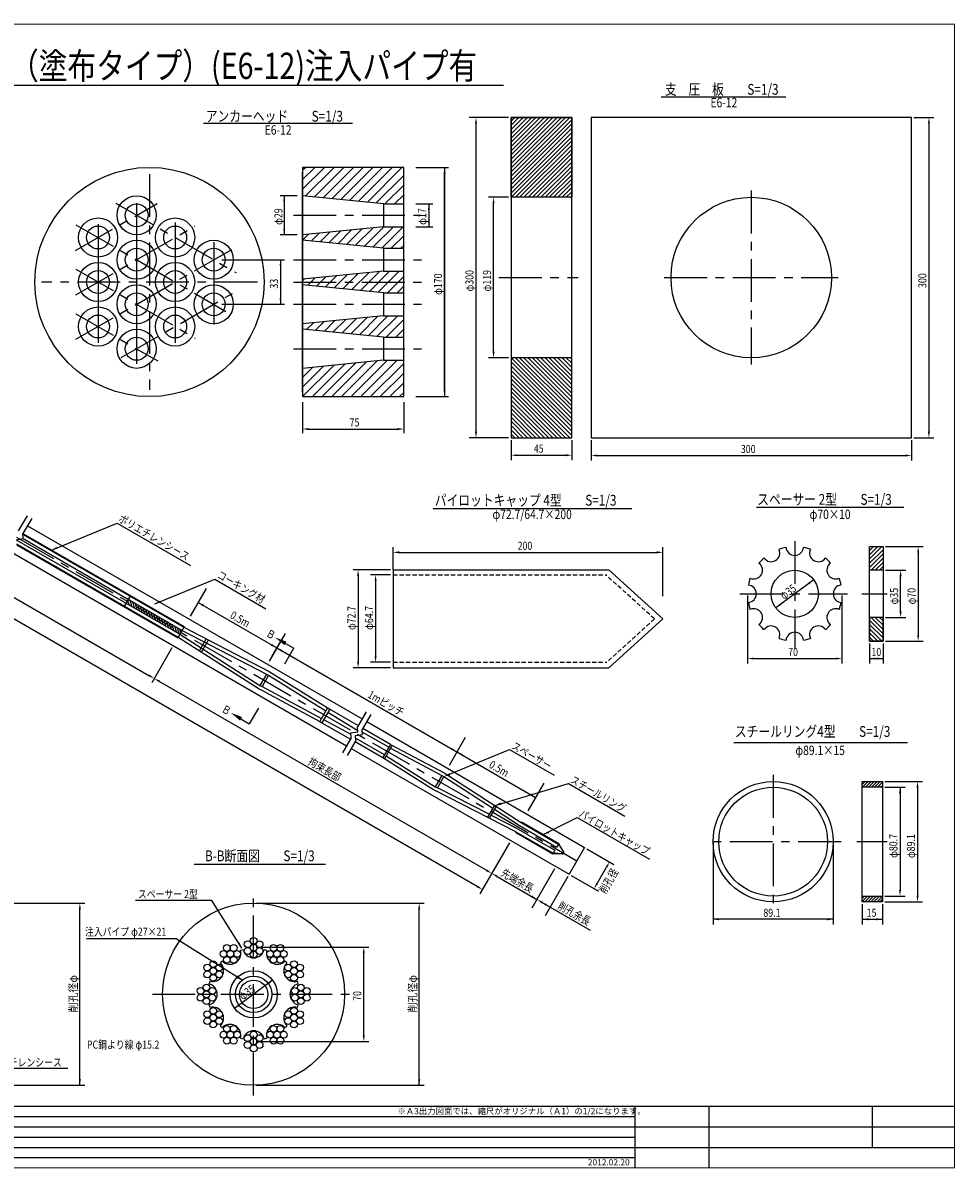
# Model space of a CAD drawing. Extents: x 1774 to 3003, y -6 to 855.
# Drawn here: x 2311 to 3003, y 0 to 849 of the extents above; entities that cross this region are included whole.
import ezdxf
from ezdxf.enums import TextEntityAlignment as Align

# ---------------------------------------------------------------- set-up
doc = ezdxf.new("R2010")
doc.units = 0
doc.header["$MEASUREMENT"] = 0
doc.linetypes.add('CENTER', pattern=[50.8, 31.75, -6.35, 6.35, -6.35])
doc.linetypes.add('HIDDEN2', pattern=[4.7625, 3.175, -1.5875])
doc.layers.get('0').update_dxf_attribs({"linetype": 'CONTINUOUS'})
for name, color, linetype in [('JISSEN', 7, 'CONTINUOUS'), ('TITLE', 4, 'CONTINUOUS'), ('中心線', 1, 'CENTER'), ('寸法', 5, 'CONTINUOUS'), ('文字', 5, 'CONTINUOUS'), ('枠', 7, 'CONTINUOUS'), ('構造', 7, 'CONTINUOUS')]:
    doc.layers.add(name, color=color, linetype=linetype)
doc.styles.add('KKZ-Y', font='TXT', dxfattribs={"bigfont": 'bigfont.shx'})
doc.styles.get("Standard").update_dxf_attribs({"font": 'simplex.shx', "bigfont": 'bigfont.shx'})
doc.styles.add('STYLE1', font='MSMINCHO.TTF')
doc.dimstyles.new('STANDARD-3', dxfattribs={"dimscale": 3, "dimtxt": 2, "dimasz": 1.5, "dimexe": 1.25, "dimexo": 0.625, "dimtad": 1, "dimdec": 1, "dimdsep": 46, "dimtxsty": 'STANDARD', "dimcen": 2.5, "dimclrt": 3, "dimadec": 0, "dimazin": 0, "dimtfac": 1, "dimtdec": 3, "dimtmove": 0, "dimatfit": 3, "dimfxl": 1, "dimtolj": 1, "dimtzin": 0, "dimarcsym": 0})

msp = doc.modelspace()

# ---------------------------------------------------------------- hatches: boundary and pattern name
h = msp.add_hatch()
h.set_pattern_fill('ANSI31', color=256, scale=0.5, angle=60, style=0)
h.set_pattern_definition([(105, (1733.8074, 9.349), (-1.5334072, -0.4108752), [])])
h.paths.add_polyline_path([(2388.74, 420.69), (2387.91, 419.25), (2427.74, 396.25), (2428.57, 397.69)])
h.paths.add_polyline_path([(2389.57, 422.13), (2388.74, 420.69), (2428.57, 397.69), (2429.4, 399.13)])
at = {"layer": '構造'}
h = msp.add_hatch(dxfattribs=at)
h.set_pattern_fill('ANSI31', color=256, scale=0.7, style=0)
h.set_pattern_definition([(45, (2147.8775, 5.9563), (-1.571545, 1.571545), [])])
h.paths.add_polyline_path([(2673.42, 779.38), (2718.42, 779.38), (2718.42, 720.13), (2673.42, 720.13)])
h = msp.add_hatch(dxfattribs=at)
h.set_pattern_fill('ANSI31', color=256, scale=0.7, style=0)
h.set_pattern_definition([(315, (2147.8775, 1315.3082), (-1.571545, -1.571545), [])])
h.paths.add_polyline_path([(2673.42, 541.88), (2718.42, 541.88), (2718.42, 601.13), (2673.42, 601.13)])
h = msp.add_hatch(dxfattribs=at)
h.set_pattern_fill('ANSI31', color=256, scale=0.7, style=0)
h.set_pattern_definition([(45, (2413.7475, -287.2687), (-1.571545, 1.571545), [])])
h.paths.add_polyline_path([(2939.29, 461.16), (2949.29, 461.16), (2949.29, 443.66), (2939.29, 443.66)])
h = msp.add_hatch(dxfattribs=at)
h.set_pattern_fill('ANSI31', color=256, scale=0.7, style=0)
h.set_pattern_definition([(315, (2413.7475, 1139.5832), (-1.571545, -1.571545), [])])
h.paths.add_polyline_path([(2939.29, 391.16), (2949.29, 391.16), (2949.29, 408.66), (2939.29, 408.66)])
h = msp.add_hatch(dxfattribs=at)
h.set_pattern_fill('ANSI31', color=256, scale=0.5, style=0)
h.set_pattern_definition([(45, (2370.5267, -321.0845), (-1.122532, 1.122532), [])])
h.paths.add_polyline_path([(2933.82, 286.94), (2948.82, 286.94), (2948.82, 282.74), (2933.82, 282.74)])
h = msp.add_hatch(dxfattribs=at)
h.set_pattern_fill('ANSI31', color=256, scale=0.5, style=0)
h.set_pattern_definition([(45, (2370.5267, -342.7233), (-1.122532, 1.122532), [])])
h.paths.add_polyline_path([(2933.82, 202.04), (2948.82, 202.04), (2948.82, 197.84), (2933.82, 197.84)])

# ---------------------------------------------------------------- linework, layer by layer
at = {"layer": 'JISSEN', "color": 0}
for centre, radius in [((2482.5, 168.88), 2.53), ((2460.14, 159.18), 2.53), ((2462.67, 163.57), 2.53), ((2465.2, 159.18), 2.53), ((2467.74, 163.57), 2.53), ((2470.27, 159.18), 2.53), ((2478.11, 166.35), 2.53), ((2478.11, 161.28), 2.53), ((2482.5, 163.82), 2.53), ((2486.89, 166.35), 2.53), ((2486.89, 161.28), 2.53), ((2494.74, 159.18), 2.53), ((2497.27, 163.57), 2.53), ((2499.8, 159.18), 2.53), ((2502.34, 163.57), 2.53), ((2504.87, 159.18), 2.53), ((2452.54, 151.58), 2.53), ((2462.67, 154.79), 2.53), ((2467.74, 154.79), 2.53), ((2482.5, 158.75), 2.53), ((2497.27, 154.79), 2.53), ((2502.34, 154.79), 2.53), ((2512.47, 151.58), 2.53), ((2448.15, 149.05), 2.53), ((2448.15, 143.98), 2.53), ((2452.54, 146.52), 2.53), ((2456.93, 149.05), 2.53), ((2456.93, 143.98), 2.53), ((2482.5, 129.22), 17.5), ((2508.08, 149.05), 2.53), ((2508.08, 143.98), 2.53), ((2512.47, 146.52), 2.53), ((2516.86, 149.05), 2.53), ((2516.86, 143.98), 2.53), ((2447.5, 134.28), 2.53), ((2452.54, 141.45), 2.53), ((2512.47, 141.45), 2.53), ((2517.5, 134.28), 2.53), ((2443.11, 131.75), 2.53), ((2443.11, 126.68), 2.53), ((2447.5, 129.22), 2.53), ((2451.89, 131.75), 2.53), ((2451.89, 126.68), 2.53), ((2513.11, 131.75), 2.53), ((2513.11, 126.68), 2.53), ((2517.5, 129.22), 2.53), ((2521.89, 131.75), 2.53), ((2521.89, 126.68), 2.53), ((2447.5, 124.15), 2.53), ((2452.54, 116.98), 2.53), ((2512.47, 116.98), 2.53), ((2517.5, 124.15), 2.53), ((2448.15, 114.45), 2.53), ((2448.15, 109.38), 2.53), ((2452.54, 111.92), 2.53), ((2456.93, 114.45), 2.53), ((2456.93, 109.38), 2.53), ((2508.08, 114.45), 2.53), ((2508.08, 109.38), 2.53), ((2512.47, 111.92), 2.53), ((2516.86, 114.45), 2.53), ((2516.86, 109.38), 2.53), ((2452.54, 106.85), 2.53), ((2462.67, 103.64), 2.53), ((2467.74, 103.64), 2.53), ((2497.27, 103.64), 2.53), ((2502.34, 103.64), 2.53), ((2512.47, 106.85), 2.53), ((2460.14, 99.25), 2.53), ((2462.67, 94.86), 2.53), ((2465.2, 99.25), 2.53), ((2467.74, 94.86), 2.53), ((2470.27, 99.25), 2.53), ((2478.11, 96.75), 2.53), ((2478.11, 91.68), 2.53), ((2482.5, 99.28), 2.53), ((2482.5, 94.22), 2.53), ((2486.89, 96.75), 2.53), ((2486.89, 91.68), 2.53), ((2494.74, 99.25), 2.53), ((2497.27, 94.86), 2.53), ((2499.8, 99.25), 2.53), ((2502.34, 94.86), 2.53), ((2504.87, 99.25), 2.53), ((2482.5, 89.15), 2.53)]:
    msp.add_circle(centre, radius, dxfattribs=at)
at = {"layer": 'JISSEN'}
for radius in [13.5, 10.5]:
    msp.add_circle((2482.5, 129.22), radius, dxfattribs=at)
at = {"layer": 'JISSEN', "color": 0}
for centre, radius, start, end in [((2465, 159.53), 8, 223.73904, 16.26096), ((2482.5, 129.22), 34, 103.21241, 106.78759), ((2482.5, 164.22), 8, 193.73904, 346.26096), ((2482.5, 129.22), 34, 73.21241, 76.78759), ((2500, 159.53), 8, 163.73904, 316.26096), ((2482.5, 129.22), 34, 133.21241, 136.78759), ((2482.5, 129.22), 34, 43.21241, 46.78759), ((2452.19, 146.72), 8, 253.73904, 46.26096), ((2512.81, 146.72), 8, 133.73904, 286.26096), ((2482.5, 129.22), 34, 163.21241, 166.78759), ((2447.5, 129.22), 8, 283.73904, 76.26096), ((2517.5, 129.22), 8, 103.73904, 256.26096), ((2482.5, 129.22), 34, 13.21241, 16.78759), ((2482.5, 129.22), 34, 193.21241, 196.78759), ((2452.19, 111.72), 8, 313.73904, 106.26096), ((2512.81, 111.72), 8, 73.73904, 226.26096), ((2482.5, 129.22), 34, 343.21241, 346.78759), ((2482.5, 129.22), 34, 223.21241, 226.78759), ((2465, 98.91), 8, 343.73904, 136.26096), ((2482.5, 94.22), 8, 13.73904, 166.26096), ((2500, 98.91), 8, 43.73904, 196.26096), ((2482.5, 129.22), 34, 313.21241, 316.78759), ((2482.5, 129.22), 34, 253.21241, 256.78759), ((2482.5, 129.22), 34, 283.21241, 286.78759)]:
    msp.add_arc(centre, radius, start, end, dxfattribs=at)
at = {"layer": 'TITLE', "linetype": 'Continuous'}
msp.add_line((2095.69, 803.21), (2667.8, 803.21), dxfattribs=at)
at = {"layer": 'TITLE'}
for p, q in [((2784.59, 794.55), (2877.14, 794.55)), ((2445.31, 775.04), (2555.83, 775.04)), ((2615.62, 489.51), (2763.03, 489.51)), ((2855.47, 490.52), (2964.61, 490.52)), ((2838.53, 316.04), (2967.29, 316.04)), ((2438.51, 225.63), (2535.88, 225.63))]:
    msp.add_line(p, q, dxfattribs=at)
at = {"layer": '中心線', "color": 1}
for p, q in [((2405.25, 737.33), (2405.25, 577.33)), ((2485.25, 657.33), (2325.25, 657.33))]:
    msp.add_line(p, q, dxfattribs=at)
at = {"layer": '中心線'}
for p, q in [((2851.51, 725.13), (2851.51, 596.13)), ((1866.66, 722.11), (2722.18, 228.18)), ((2350.32, 680.62), (2410.94, 715.62)), ((2380.25, 715.77), (2469.45, 664.26)), ((2512.06, 706.83), (2606.88, 706.83)), ((2350.75, 699.8), (2461.98, 635.58)), ((2350.75, 647.87), (2439.09, 698.87)), ((2350.75, 614.87), (2469.61, 683.49)), ((2512.06, 673.83), (2606.88, 673.83)), ((2350.75, 666.8), (2439.09, 615.8)), ((2511.98, 657.33), (2606.88, 657.33)), ((2664.4, 660.63), (2723.13, 660.63)), ((2787.01, 660.63), (2916.01, 660.63)), ((2384.39, 601.29), (2471, 651.29)), ((2512.06, 640.83), (2606.88, 640.83)), ((2350.75, 633.8), (2411.37, 598.8)), ((2512.06, 607.83), (2606.88, 607.83)), ((2883.76, 465.3), (2883.76, 385.29)), ((2843.08, 426.16), (2922.83, 426.16)), ((2933.58, 426.16), (2952.26, 426.16)), ((2867.74, 291.94), (2867.74, 192.84)), ((2918.08, 242.39), (2818.19, 242.39)), ((2952.22, 242.39), (2929.88, 242.39)), ((2482.5, 54.22), (2482.5, 204.22)), ((2407.5, 129.22), (2557.5, 129.22))]:
    msp.add_line(p, q, dxfattribs=at)
at = {"layer": '中心線', "linetype": 'Continuous'}
for p, q in [((2395.73, 715.76), (2395.73, 596.76)), ((2367.15, 700.26), (2367.15, 612.26)), ((2424.3, 701.33), (2424.3, 612.33)), ((2452.88, 686.76), (2452.88, 625.76))]:
    msp.add_line(p, q, dxfattribs=at)
at = {"layer": '寸法', "linetype": 'ByBlock'}
for p, q in [((2671.54, 779.38), (2642.42, 779.38, -91.06)), ((2647.42, 546.38), (2647.42, 774.88)), ((2972.14, 779.38), (2987.01, 779.38)), ((2983.26, 774.88), (2983.26, 546.38)), ((2624.11, 576.83), (2624.11, 737.83)), ((2505.15, 716.83), (2505.15, 696.83)), ((2671.54, 720.13), (2656.67, 720.13, -46.51)), ((2660.42, 605.63), (2660.42, 715.63, -46.51)), ((2612.44, 710.83), (2612.44, 702.83)), ((2502.45, 669.33), (2502.45, 645.33)), ((2671.54, 601.13, 46.51), (2656.67, 601.13)), ((2523.29, 548.33), (2589.29, 548.33)), ((2671.54, 541.88), (2642.42, 541.88, -91.06)), ((2673.42, 540.01), (2673.42, 525.13)), ((2718.42, 540.01), (2718.42, 525.13)), ((2732.76, 540.01), (2732.76, 524.94)), ((2970.26, 540.01), (2970.26, 524.94)), ((2972.14, 541.88), (2987.01, 541.88)), ((2677.92, 528.88), (2713.92, 528.88)), ((2737.26, 528.69), (2965.76, 528.69)), ((2585.96, 443.91), (2585.96, 460.66)), ((2785.96, 424.31), (2785.96, 460.66)), ((2951.16, 461.16, -46.51), (2979.04, 461.16)), ((2590.46, 456.91), (2781.46, 456.91)), ((2975.29, 456.66), (2975.29, 395.66)), ((2584.09, 443.91), (2556.21, 443.91)), ((2951.16, 443.66, -46.51), (2966.04, 443.66)), ((2559.96, 439.41), (2559.96, 375.71)), ((2584.09, 440.11), (2569.21, 440.11)), ((2572.96, 435.61), (2572.96, 379.91)), ((2897.83, 436.55), (2869.68, 415.76)), ((2962.29, 413.16), (2962.29, 439.16)), ((2848.76, 424.81), (2848.76, 374.41, 46.51)), ((2918.75, 424.81), (2918.75, 374.41, 46.51)), ((2951.16, 408.66, -46.51), (2966.04, 408.66)), ((2951.16, 391.16, -46.51), (2979.04, 391.16)), ((2939.29, 389.28, -46.51), (2939.29, 374.41)), ((2949.29, 389.28, -46.51), (2949.29, 374.41)), ((2584.09, 375.41), (2569.21, 375.41)), ((2853.26, 378.16, 46.51), (2914.25, 378.16, 46.51)), ((2939.29, 378.16), (2949.29, 378.16)), ((2584.09, 371.21), (2556.21, 371.21)), ((2950.69, 286.94), (2978.57, 286.94)), ((2950.69, 282.74), (2965.57, 282.74)), ((2961.82, 282.74), (2961.82, 206.54)), ((2974.82, 282.44), (2974.82, 202.34)), ((2232.72, 196.82), (2357.37, 196.82)), ((2484.38, 196.82), (2609.03, 196.82)), ((2933.82, 195.96), (2933.82, 181.09)), ((2948.82, 195.96), (2948.82, 181.09)), ((2950.69, 202.04), (2965.57, 202.04)), ((2950.69, 197.84), (2978.57, 197.84)), ((2353.62, 61.82), (2353.62, 192.32)), ((2605.28, 61.82), (2605.28, 192.32)), ((2933.82, 184.84), (2948.82, 184.84)), ((2484.38, 164.22), (2567.96, 164.22)), ((2564.21, 98.72), (2564.21, 159.72)), ((2496.58, 139.61), (2468.43, 118.82)), ((2484.38, 94.22), (2567.96, 94.22)), ((2232.72, 61.82), (2357.37, 61.82)), ((2484.38, 61.82), (2609.03, 61.82))]:
    msp.add_line(p, q, dxfattribs=at)
at = {"layer": '寸法', "linetype": 'Continuous'}
for p, q in [((2602.79, 742.33), (2627.11, 742.33)), ((2624.11, 742.33), (2624.11, 572.33)), ((2514.79, 721.33), (2502.15, 721.33)), ((2505.15, 721.33), (2505.15, 692.33)), ((2602.79, 715.33), (2615.44, 715.33)), ((2612.44, 715.33), (2612.44, 698.33)), ((2602.79, 698.33), (2615.44, 698.33)), ((2514.79, 692.33), (2502.15, 692.33)), ((2458.88, 673.83), (2505.45, 673.83)), ((2502.45, 673.83), (2502.45, 640.83)), ((2458.88, 640.83), (2505.45, 640.83)), ((2602.79, 572.33), (2627.11, 572.33)), ((2518.79, 568.33), (2518.79, 545.33)), ((2593.79, 568.33), (2593.79, 545.33))]:
    msp.add_line(p, q, dxfattribs=at)
at = {"layer": '寸法'}
for p, q in [((2823.19, 242.39), (2823.19, 181.09)), ((2912.29, 242.39), (2912.29, 181.09)), ((2912.29, 184.84), (2823.19, 184.84))]:
    msp.add_line(p, q, dxfattribs=at)
at = {"layer": '寸法', "linetype": 'ByBlock'}
for points in [[(2646.67, 774.88), (2648.17, 774.88), (2647.42, 779.38)], [(2982.51, 774.88), (2984.01, 774.88), (2983.26, 779.38)], [(2623.36, 737.83), (2624.86, 737.83), (2624.11, 742.33)], [(2504.4, 716.83), (2505.9, 716.83), (2505.15, 721.33)], [(2611.69, 710.83), (2613.19, 710.83), (2612.44, 715.33)], [(2659.67, 715.63, -46.51), (2661.17, 715.63, -46.51), (2660.42, 720.13, -46.51)], [(2504.4, 696.83), (2505.9, 696.83), (2505.15, 692.33)], [(2611.69, 702.83), (2613.19, 702.83), (2612.44, 698.33)], [(2501.7, 669.33), (2503.2, 669.33), (2502.45, 673.83)], [(2501.7, 645.33), (2503.2, 645.33), (2502.45, 640.83)], [(2659.67, 605.63), (2661.17, 605.63), (2660.42, 601.13)], [(2623.36, 576.83), (2624.86, 576.83), (2624.11, 572.33)], [(2523.29, 549.08), (2523.29, 547.58), (2518.79, 548.33)], [(2589.29, 549.08), (2589.29, 547.58), (2593.79, 548.33)], [(2646.67, 546.38), (2648.17, 546.38), (2647.42, 541.88)], [(2982.51, 546.38), (2984.01, 546.38), (2983.26, 541.88)], [(2677.92, 529.63), (2677.92, 528.13), (2673.42, 528.88)], [(2713.92, 529.63), (2713.92, 528.13), (2718.42, 528.88)], [(2737.26, 529.44), (2737.26, 527.94), (2732.76, 528.69)], [(2965.76, 529.44), (2965.76, 527.94), (2970.26, 528.69)], [(2974.54, 456.66), (2976.04, 456.66), (2975.29, 461.16)], [(2590.46, 457.66), (2590.46, 456.16), (2585.96, 456.91)], [(2781.46, 457.66), (2781.46, 456.16), (2785.96, 456.91)], [(2559.21, 439.41), (2560.71, 439.41), (2559.96, 443.91)], [(2961.54, 439.16), (2963.04, 439.16), (2962.29, 443.66)], [(2572.21, 435.61), (2573.71, 435.61), (2572.96, 440.11)], [(2893.78, 434.46), (2894.68, 433.26), (2897.83, 436.55)], [(2872.85, 419.04), (2873.74, 417.83), (2869.68, 415.76)], [(2961.54, 413.16), (2963.04, 413.16), (2962.29, 408.66)], [(2974.54, 395.66), (2976.04, 395.66), (2975.29, 391.16)], [(2559.21, 375.71), (2560.71, 375.71), (2559.96, 371.21)], [(2572.21, 379.91), (2573.71, 379.91), (2572.96, 375.41)], [(2853.26, 378.91, 46.51), (2853.26, 377.41, 46.51), (2848.76, 378.16, 46.51)], [(2914.25, 378.91, 46.51), (2914.25, 377.41, 46.51), (2918.75, 378.16, 46.51)], [(2943.79, 378.91), (2943.79, 377.41), (2939.29, 378.16)], [(2944.79, 378.91), (2944.79, 377.41), (2949.29, 378.16)], [(2961.07, 278.24), (2962.57, 278.24), (2961.82, 282.74)], [(2974.07, 282.44), (2975.57, 282.44), (2974.82, 286.94)], [(2961.07, 206.54), (2962.57, 206.54), (2961.82, 202.04)], [(2352.87, 192.32), (2354.37, 192.32), (2353.62, 196.82)], [(2604.53, 192.32), (2606.03, 192.32), (2605.28, 196.82)], [(2974.07, 202.34), (2975.57, 202.34), (2974.82, 197.84)], [(2827.69, 185.59), (2827.69, 184.09), (2823.19, 184.84)], [(2907.79, 185.59), (2907.79, 184.09), (2912.29, 184.84)], [(2938.32, 185.59), (2938.32, 184.09), (2933.82, 184.84)], [(2944.32, 185.59), (2944.32, 184.09), (2948.82, 184.84)], [(2563.46, 159.72), (2564.96, 159.72), (2564.21, 164.22)], [(2492.53, 137.52), (2493.43, 136.32), (2496.58, 139.61)], [(2471.6, 122.1), (2472.49, 120.89), (2468.43, 118.82)], [(2563.46, 98.72), (2564.96, 98.72), (2564.21, 94.22)], [(2352.87, 66.32), (2354.37, 66.32), (2353.62, 61.82)], [(2604.53, 66.32), (2606.03, 66.32), (2605.28, 61.82)]]:
    msp.add_solid(points, dxfattribs=at)
at = {"layer": '文字', "linetype": 'ByBlock'}
for p, q in [((1929.24, 640.28), (2404.88, 365.66)), ((2648.28, 209.18), (1922.33, 628.31)), ((2447.23, 430.01), (2435.38, 409.48)), ((2441.3, 419.74), (2499.66, 386.06)), ((2505.77, 396.65), (2493.92, 376.11)), ((2421.88, 386.11), (2406.91, 360.17)), ((2499.66, 386.06), (2633.26, 308.92)), ((2412.68, 361.16), (2655.19, 221.15)), ((2639.38, 319.51), (2627.52, 298.97)), ((2633.26, 308.92), (2691.61, 275.23)), ((2697.73, 285.82), (2685.87, 265.29)), ((2672.19, 241.59), (2657.22, 215.65)), ((2729.56, 237.2), (2749.7, 225.57)), ((2705.73, 222.23), (2688.92, 193.11)), ((2737.2, 211.42), (2744.2, 223.55)), ((2658.15, 217.27), (2650.3, 203.68)), ((2662.99, 216.65), (2692.63, 199.53)), ((2715.5, 216.59), (2698.69, 187.48)), ((2718.06, 217.28), (2738.2, 205.65)), ((2696.53, 197.28), (2732.17, 176.71))]:
    msp.add_line(p, q, dxfattribs=at)
at = {"layer": '文字'}
for p, q in [((2332.54, 458.56), (2381.32, 478.59)), ((2381.32, 478.59), (2435.65, 447.22)), ((2409.13, 418.7), (2453.65, 436.98)), ((2453.65, 436.98), (2491.64, 414.98)), ((2496, 379.72), (2502.71, 391.35)), ((2502.22, 391.64), (2512.29, 385.82)), ((2505.58, 374.18), (2512.29, 385.82)), ((2486.21, 341.27), (2479.29, 329.75)), ((2469.32, 335.74), (2479.29, 329.75)), ((2627.83, 292.35), (2672.35, 310.64)), ((2672.35, 310.64), (2705.3, 291.62)), ((2661.73, 269.22), (2716, 285.44)), ((2716, 285.44), (2757.67, 261.38)), ((2697.18, 247.75), (2722.39, 260.34)), ((2722.39, 260.34), (2775.94, 229.43)), ((2451.58, 198.68), (2394.99, 198.68))]:
    msp.add_line(p, q, dxfattribs=at)
for points in [[(2474.09, 139.78), (2425.04, 170.38), (2358.61, 170.38)], [(2260.14, 96.85), (2278.96, 74.5), (2344.7, 74.5)]]:
    msp.add_lwpolyline(points, dxfattribs=at)
for points in [[(2337, 459.54), (2332.54, 458.56), (2336.44, 460.93)], [(2413.58, 419.68), (2409.13, 418.7), (2413.02, 421.07)], [(2506.86, 390.69), (2505.36, 388.09), (2498.32, 393.89)], [(2472.4, 332.14), (2473.95, 334.71), (2465.46, 338.06)], [(2628.11, 291.66), (2623.65, 290.67), (2627.55, 293.05)], [(2666.35, 269.84), (2661.73, 269.22), (2665.63, 271.6)], [(2701.63, 248.73), (2697.18, 247.75), (2701.07, 250.12)], [(2470.5, 143.44), (2474.09, 139.78), (2469.14, 141.38)]]:
    msp.add_solid(points, dxfattribs=at)
at = {"layer": '文字', "linetype": 'ByBlock'}
for points in [[(2445.58, 418.14), (2444.83, 416.85), (2441.3, 419.74)], [(2496.13, 388.96), (2495.38, 387.66), (2499.66, 386.06)], [(2503.93, 384.46), (2503.18, 383.16), (2499.66, 386.06)], [(2405.26, 366.31), (2404.51, 365.01), (2408.78, 363.41)], [(2413.05, 361.81), (2412.3, 360.51), (2408.78, 363.41)], [(2629.74, 311.82), (2628.99, 310.52), (2633.26, 308.92)], [(2637.53, 307.32), (2636.78, 306.02), (2633.26, 308.92)], [(2688.09, 278.13), (2687.34, 276.83), (2691.61, 275.23)], [(2655.57, 221.8), (2654.82, 220.5), (2659.09, 218.9)], [(2743.55, 223.92), (2744.85, 223.17), (2746.45, 227.44)], [(2663.36, 217.3), (2662.61, 216), (2659.09, 218.9)], [(2648.66, 209.83), (2647.91, 208.53), (2652.18, 206.93)], [(2736.55, 211.8), (2737.85, 211.05), (2734.95, 207.52)], [(2689.11, 202.43), (2688.36, 201.13), (2692.63, 199.53)], [(2696.9, 197.93), (2696.15, 196.63), (2692.63, 199.53)], [(2698.87, 196.8), (2698.12, 195.5), (2702.39, 193.9)]]:
    msp.add_solid(points, dxfattribs=at)
at = {"layer": '枠', "linetype": 'Continuous'}
for p, q in [((1787.21, 38.53), (2765.28, 38.53)), ((1787.21, 30.94), (3002.21, 30.94)), ((1787.21, 23.35), (2765.28, 23.35)), ((1787.21, 15.75), (3002.21, 15.75)), ((1787.21, 8.16), (2765.28, 8.16))]:
    msp.add_line(p, q, dxfattribs=at)
at = {"layer": '枠', "linetype": 'Continuous', "const_width": 0.911}
for points in [[(1787.21, 848.51), (3002.21, 848.51)], [(3002.21, 0.11), (3002.21, 848.96)], [(1787.21, 46.13), (3002.21, 46.13)], [(2765.28, 46.13), (2765.28, 0.56)], [(1787.21, 0.56), (3002.21, 0.56)]]:
    msp.add_lwpolyline(points, dxfattribs=at)
at = {"layer": '枠', "linetype": 'Continuous'}
for points in [[(2765.28, 46.13), (2765.28, 0.56)], [(2819.96, 46.13), (2819.96, 0.56)], [(2941.46, 15.75), (2941.46, 46.13)]]:
    msp.add_lwpolyline(points, dxfattribs=at)
at = {"layer": '構造', "linetype": 'Continuous'}
for p, q in [((2518.79, 726.07), (2535.06, 742.33)), ((2518.79, 733.25), (2527.87, 742.33)), ((2518.79, 740.44), (2520.69, 742.33)), ((2520.9, 742.27), (2521.42, 742.33)), ((2521.02, 721.11), (2542.24, 742.33)), ((2527.55, 720.46), (2549.42, 742.33)), ((2534.19, 719.91), (2556.61, 742.33)), ((2540.77, 719.31), (2563.79, 742.33)), ((2547.35, 718.7), (2570.98, 742.33)), ((2553.92, 718.09), (2578.16, 742.33)), ((2560.5, 717.49), (2585.35, 742.33)), ((2567.08, 716.88), (2592.45, 742.25)), ((2518.79, 575.77), (2518.79, 738.89)), ((2573.66, 716.27), (2593.79, 736.41)), ((2580.24, 715.67), (2593.79, 729.23)), ((2578.79, 715.33), (2578.79, 698.33)), ((2587.07, 715.32), (2593.79, 722.04)), ((2557.89, 684.42), (2571.02, 697.55)), ((2564.42, 683.77), (2579, 698.35)), ((2570.89, 683.06), (2586.16, 698.33)), ((2577.47, 682.45), (2593.35, 698.33)), ((2518.79, 688.44), (2523.12, 692.76)), ((2525.23, 687.69), (2531.1, 693.56)), ((2531.76, 687.04), (2539.09, 694.36)), ((2538.29, 686.38), (2547.07, 695.16)), ((2544.82, 685.73), (2555.05, 695.96)), ((2551.35, 685.08), (2563.03, 696.76)), ((2584.52, 682.32), (2593.79, 691.59)), ((2578.79, 682.33), (2578.79, 665.33)), ((2591.7, 682.32), (2593.79, 684.41)), ((2548.75, 652.34), (2559.85, 663.44)), ((2555.28, 651.68), (2567.83, 664.24)), ((2561.81, 651.03), (2575.81, 665.03)), ((2568.34, 650.38), (2583.29, 665.33)), ((2574.87, 649.72), (2590.48, 665.33)), ((2518.79, 658.31), (2519.93, 659.45)), ((2522.62, 654.95), (2527.92, 660.24)), ((2529.15, 654.3), (2535.9, 661.04)), ((2535.68, 653.64), (2543.88, 661.84)), ((2542.21, 652.99), (2551.86, 662.64)), ((2581.65, 649.32), (2593.79, 661.46)), ((2578.79, 649.33), (2578.79, 632.33)), ((2588.84, 649.32), (2593.79, 654.28)), ((2541.31, 620.08), (2550.75, 629.53)), ((2547.84, 619.43), (2558.74, 630.33)), ((2554.62, 619.03), (2566.72, 631.12)), ((2560.9, 618.12), (2574.7, 631.92)), ((2567.43, 617.47), (2582.11, 632.15)), ((2573.96, 616.81), (2589.48, 632.33)), ((2580.66, 616.33), (2593.79, 629.46)), ((2521.71, 622.04), (2526.81, 627.13)), ((2528.24, 621.39), (2534.79, 627.93)), ((2534.77, 620.73), (2542.77, 628.73)), ((2587.85, 616.33), (2593.79, 622.28)), ((2578.79, 616.33), (2578.79, 599.33)), ((2518.79, 579.47), (2534.19, 594.86)), ((2518.84, 572.33), (2541.97, 595.46)), ((2526.03, 572.33), (2550.16, 596.47)), ((2533.21, 572.33), (2558.14, 597.27)), ((2540.39, 572.33), (2566.13, 598.06)), ((2547.58, 572.33), (2574.11, 598.86)), ((2554.76, 572.33), (2581.76, 599.33)), ((2561.95, 572.33), (2588.95, 599.33)), ((2569.13, 572.33), (2593.79, 596.99)), ((2518.79, 586.65), (2526.21, 594.07)), ((2576.31, 572.33), (2593.79, 589.81)), ((2583.52, 572.35), (2593.79, 582.63)), ((2590.74, 572.39), (2593.79, 575.44))]:
    msp.add_line(p, q, dxfattribs=at)
at = {"layer": '構造'}
for p, q in [((2578.79, 715.33), (2593.79, 715.33)), ((2578.79, 698.33), (2593.79, 698.33)), ((2578.79, 682.33), (2593.79, 682.33)), ((2578.79, 665.33), (2593.79, 665.33)), ((2578.79, 649.33), (2593.79, 649.33)), ((2578.79, 632.33), (2593.79, 632.33)), ((2578.79, 616.33), (2593.79, 616.33)), ((2578.79, 599.33), (2593.79, 599.33)), ((2314.45, 484), (2308, 472.84)), ((2317.91, 482), (2311.47, 470.84)), ((2314.82, 476.65), (2562.88, 333.43)), ((2311.63, 467.13), (2311.47, 470.84)), ((2311.47, 470.84), (2430.97, 401.85)), ((2311.5, 470.13), (2430.67, 401.33)), ((2306.51, 466.25), (2311.63, 467.13)), ((2306.51, 466.25), (2427.85, 396.19)), ((2306.64, 463.24), (2426.47, 394.05)), ((2306.67, 462.53), (2426.17, 393.54)), ((2311.63, 467.13), (2429.51, 399.07)), ((2303.32, 456.73), (2551.38, 313.51)), ((2585.96, 443.91), (2585.96, 371.21)), ((2585.96, 443.91), (2745.96, 443.91)), ((2785.96, 407.56), (2745.96, 443.91)), ((2391.14, 424.85), (2386.34, 416.54)), ((2430.97, 401.85), (2426.17, 393.54)), ((2430.68, 401.32), (2493.92, 368.55)), ((2785.96, 407.56), (2745.96, 371.21)), ((2426.48, 394.05), (2485.78, 356.12)), ((2427.85, 396.19), (2487.15, 358.26)), ((2429.51, 399.07), (2492.01, 366.68)), ((2447.15, 392.58), (2442.29, 384.16)), ((2448.71, 391.68), (2443.85, 383.26)), ((2492.01, 366.68), (2487.15, 358.26)), ((2492.01, 366.68), (2487.15, 358.26)), ((2493.57, 365.78), (2488.71, 357.36)), ((2493.57, 365.78), (2488.71, 357.36)), ((2492.01, 366.68), (2493.57, 365.78)), ((2493.57, 365.78), (2536.09, 339.42)), ((2493.92, 368.55), (2538.89, 340.67)), ((2585.96, 371.21), (2745.96, 371.21)), ((2487.15, 358.26), (2488.71, 357.36)), ((2488.71, 357.36), (2532.8, 333.72)), ((2485.9, 356.09), (2487.46, 355.19)), ((2487.51, 355.12), (2531.53, 331.52)), ((2537.36, 341.62), (2531.53, 331.52)), ((2538.92, 340.72), (2533.09, 330.62)), ((2538.92, 340.72), (2560.04, 328.52)), ((2531.53, 331.52), (2533.09, 330.62)), ((2534.38, 332.87), (2554.61, 322.02)), ((2537.62, 338.47), (2559.65, 324.81)), ((2565.97, 338.78), (2559.53, 327.63)), ((2569.43, 336.78), (2562.99, 325.63)), ((2566.34, 331.43), (2727.93, 238.14)), ((2533.09, 330.62), (2554.21, 318.42)), ((2554.57, 323.03), (2559.69, 323.91)), ((2554.73, 319.31), (2554.57, 323.03)), ((2559.69, 323.91), (2559.53, 327.63)), ((2563.15, 321.91), (2562.99, 325.63)), ((2582.7, 312.34), (2563.08, 323.66)), ((2583.97, 314.54), (2563.43, 326.39)), ((2554.73, 319.31), (2548.29, 308.16)), ((2558.19, 317.31), (2551.75, 306.16)), ((2579.56, 303.89), (2557.72, 316.5)), ((2558.03, 321.03), (2563.15, 321.91)), ((2558.19, 317.31), (2558.03, 321.03)), ((2579.53, 306.84), (2558.11, 319.21)), ((2583.97, 314.54), (2578.29, 304.69)), ((2583.97, 314.54), (2623.86, 293.52)), ((2554.84, 311.51), (2716.43, 218.22)), ((2585.3, 313.84), (2579.56, 303.89)), ((2580.83, 306.09), (2617.24, 283.16)), ((2584.03, 311.63), (2622.1, 291.57)), ((2578.29, 304.69), (2615.88, 281.01)), ((2622.1, 291.57), (2617.24, 283.16)), ((2623.65, 290.67), (2618.79, 282.26)), ((2622.1, 291.57), (2623.65, 290.67)), ((2623.62, 290.61), (2659.78, 267.25)), ((2623.86, 293.52), (2680.87, 256.63)), ((2615.99, 280.99), (2617.54, 280.09)), ((2617.24, 283.16), (2618.79, 282.26)), ((2657.16, 262.7), (2618.79, 282.26)), ((2676.92, 249.78), (2617.54, 280.09)), ((2661.05, 269.45), (2655.89, 260.51)), ((2662.31, 268.63), (2657.23, 259.83)), ((2661.04, 266.43), (2679.61, 254.44)), ((2678.19, 251.98), (2658.5, 262.02)), ((2680.87, 256.63), (2708.55, 240.57)), ((2681.12, 257.06), (2708.81, 241)), ((2676.67, 249.35), (2704.38, 233.35)), ((2676.92, 249.78), (2704.63, 233.78)), ((2678.19, 251.98), (2705.82, 236.03)), ((2679.61, 254.44), (2707.2, 238.42)), ((2708.47, 240.62), (2707.2, 238.42)), ((2708.55, 240.57), (2712.38, 234.87)), ((2727.93, 238.14), (2716.43, 218.22)), ((2705.82, 236.03), (2704.55, 233.83)), ((2711.49, 233.31), (2704.63, 233.78))]:
    msp.add_line(p, q, dxfattribs=at)
at = {"layer": '構造', "linetype": 'HIDDEN2'}
for p, q in [((2585.96, 440.11), (2743.9, 440.11)), ((2779.72, 407.56), (2743.9, 440.11)), ((2779.72, 407.56), (2744.34, 375.41)), ((2585.96, 375.41), (2744.34, 375.41))]:
    msp.add_line(p, q, dxfattribs=at)
at = {"layer": '構造'}
for points in [[(2673.42, 541.88), (2718.42, 541.88), (2718.42, 779.38), (2673.42, 779.38)], [(2673.42, 779.38), (2718.42, 779.38), (2718.42, 720.13), (2673.42, 720.13)], [(2732.76, 541.88), (2970.26, 541.88), (2970.26, 779.38), (2732.76, 779.38)], [(2518.79, 572.33), (2593.79, 572.33), (2593.79, 742.33), (2518.79, 742.33)], [(2673.42, 541.88), (2718.42, 541.88), (2718.42, 601.13), (2673.42, 601.13)], [(2939.29, 461.16), (2949.29, 461.16), (2949.29, 391.16), (2939.29, 391.16)], [(2939.29, 461.16), (2949.29, 461.16), (2949.29, 443.66), (2939.29, 443.66)], [(2939.29, 391.16), (2949.29, 391.16), (2949.29, 408.66), (2939.29, 408.66)], [(2933.82, 286.94), (2948.82, 286.94), (2948.82, 197.84), (2933.82, 197.84)], [(2933.82, 286.94), (2948.82, 286.94), (2948.82, 282.74), (2933.82, 282.74)], [(2933.82, 202.04), (2948.82, 202.04), (2948.82, 197.84), (2933.82, 197.84)]]:
    msp.add_lwpolyline(points, close=True, dxfattribs=at)
at = {"layer": '構造', "linetype": 'Continuous'}
for points in [[(2578.79, 715.33), (2518.79, 721.33)], [(2578.79, 698.33), (2518.79, 692.33)], [(2578.79, 682.33), (2518.79, 688.33)], [(2578.79, 665.33), (2518.79, 659.33)], [(2578.79, 649.33), (2518.79, 655.33)], [(2578.79, 632.33), (2518.79, 626.33)], [(2578.79, 616.33), (2518.79, 622.33)], [(2578.79, 599.33), (2518.79, 593.33)]]:
    msp.add_lwpolyline(points, dxfattribs=at)
at = {"layer": '構造', "const_width": 0.75}
msp.add_lwpolyline([(2676.67, 249.35), (2704.38, 233.35), (2711.49, 233.31, 0.623598), (2712.38, 234.87), (2708.81, 241), (2681.12, 257.06)], format="xyb", dxfattribs=at)
at = {"layer": '構造', "linetype": 'Continuous'}
for centre, radius in [((2405.25, 657.33), 85), ((2395.73, 706.83), 14.5), ((2395.73, 706.83), 8.5), ((2367.15, 690.33), 14.5), ((2367.15, 690.33), 8.5), ((2424.3, 690.33), 14.5), ((2424.3, 690.33), 8.5), ((2395.73, 673.83), 14.5), ((2452.88, 673.83), 14.5), ((2395.73, 673.83), 8.5), ((2452.88, 673.83), 8.5), ((2367.14, 657.33), 14.5), ((2424.3, 657.33), 14.5), ((2367.14, 657.33), 8.5), ((2424.3, 657.33), 8.5), ((2395.73, 640.83), 14.5), ((2452.88, 640.83), 14.5), ((2395.73, 640.83), 8.5), ((2452.88, 640.83), 8.5), ((2367.14, 624.33), 14.5), ((2424.3, 624.33), 14.5), ((2367.15, 624.33), 8.5), ((2424.3, 624.33), 8.5), ((2395.73, 607.83), 14.5), ((2395.72, 607.83), 8.5)]:
    msp.add_circle(centre, radius, dxfattribs=at)
at = {"layer": '構造'}
for centre, radius in [((2851.51, 660.63), 59.5), ((2883.76, 426.16), 17.5), ((2867.74, 242.39), 44.55), ((2867.74, 242.39), 40.35), ((2482.5, 129.32), 67.5)]:
    msp.add_circle(centre, radius, dxfattribs=at)
for centre, radius, start, end in [((2866.25, 456.48), 6.5, 215.41783, 24.58217), ((2883.76, 426.16), 35, 100.65441, 109.34559), ((2883.76, 461.17), 6.5, 185.41783, 354.58217), ((2883.76, 426.16), 35, 70.65441, 79.34559), ((2901.26, 456.48), 6.5, 155.41783, 324.58217), ((2883.76, 426.16), 35, 130.65441, 139.34559), ((2883.76, 426.16), 35, 40.65441, 49.34559), ((2853.44, 443.66), 6.5, 245.41783, 54.58217), ((2914.08, 443.66), 6.5, 125.41783, 294.58217), ((2883.76, 426.16), 35, 160.65441, 169.34559), ((2883.76, 426.16), 35, 10.65441, 19.34559), ((2848.75, 426.16), 6.5, 275.41783, 84.58217), ((2918.77, 426.16), 6.5, 95.41783, 264.58217), ((2883.76, 426.16), 35, 190.65441, 199.34559), ((2883.76, 426.16), 35, 340.65441, 349.34559), ((2853.44, 408.65), 6.5, 305.41783, 114.58217), ((2914.08, 408.65), 6.5, 65.41783, 234.58217), ((2883.76, 426.16), 35, 220.65441, 229.34559), ((2866.25, 395.84), 6.5, 335.41783, 144.58217), ((2901.26, 395.84), 6.5, 35.41783, 204.58217), ((2883.76, 426.16), 35, 310.65441, 319.34559), ((2883.76, 426.16), 35, 250.65441, 259.34559), ((2883.76, 391.15), 6.5, 5.41783, 174.58217), ((2883.76, 426.16), 35, 280.65441, 289.34559), ((2711.55, 234.31), 1, 266.10485, 33.89515)]:
    msp.add_arc(centre, radius, start, end, dxfattribs=at)

# ---------------------------------------------------------------- texts
at = {"layer": 'TITLE', "linetype": 'Continuous', "style": 'STYLE1', "width": 0.8}
msp.add_text('VSL残置式アンカー（塗布タイプ）(E6-12)注入パイプ有', height=19.5, dxfattribs=at).set_placement((2382.37, 807.85), align=Align.CENTER)
at = {"layer": 'TITLE', "style": 'STYLE1', "width": 0.8}
for s, p in [('支\u3000圧\u3000板\u3000\u3000S=1/3', (2787.5, 796.19)), ('アンカーヘッド\u3000\u3000S=1/3', (2446.97, 776.28)), ('パイロットキャップ 4型\u3000\u3000S=1/3', (2616.83, 491.56)), ('スペーサー 2型\u3000\u3000S=1/3', (2855.88, 492.16)), ('スチールリング4型\u3000\u3000S=1/3', (2839.33, 320.1)), ('B-B断面図\u3000\u3000S=1/3', (2446.42, 227.89))]:
    msp.add_text(s, height=8, dxfattribs=at).set_placement(p)
for s, p in [('E6-12', (2831.22, 789.47)), ('E6-12', (2500.66, 769.2)), ('φ72.7/64.7×200', (2689, 484.19)), ('φ70×10', (2909.96, 484.19)), ('φ89.1×15', (2902.6, 309.21))]:
    msp.add_text(s, height=7, dxfattribs=at).set_placement(p, align=Align.MIDDLE)
at = {"layer": '寸法', "style": 'STYLE1'}
for s, rotation, width, p in [('φ29', 90, 0.8, (2503.87, 699.72)), ('φ17', 90, 0.8, (2610.56, 699.72)), ('φ170', 90, 0.8, (2622.24, 647.79)), ('φ300', 90, 0.8, (2645.54, 650.35)), ('φ119', 90, 0.8, (2658.54, 650.35, -46.51)), ('300', 90, 0.8, (2981.39, 652.92)), ('33', 90, 0.8, (2500.58, 652.47)), ('φ35', 36.44444, 0.8, (2875.7, 421.59)), ('φ35', 90, 0.8, (2960.41, 418.3)), ('φ70', 90, 0.8, (2973.41, 418.3)), ('φ72.7', 90, 0.8, (2558.09, 399.33)), ('φ64.7', 90, 0.8, (2571.09, 399.47)), ('φ80.7', 90, 0.8, (2959.94, 230.39)), ('φ89.1', 90, 0.8, (2972.94, 230.24)), ('削孔径φ', 90, 0.9, (2351.74, 115.79)), ('φ35', 36.44444, 0.8, (2474.45, 124.65)), ('削孔径φ', 90, 0.9, (2603.4, 115.79)), ('70', 90, 0.8, (2562.34, 124.36))]:
    msp.add_text(s, height=6, rotation=rotation, dxfattribs=dict(at, width=width)).set_placement(p)
at = {"layer": '寸法', "style": 'STYLE1', "width": 0.8}
for s, p in [('75', (2553.67, 550.21)), ('45', (2690.28, 530.76)), ('300', (2843.8, 530.56)), ('200', (2678.25, 458.78)), ('70', (2878.9, 380.03, 46.51)), ('10', (2940.63, 380.03)), ('89.1', (2860.51, 186.71)), ('15', (2937.11, 186.71))]:
    msp.add_text(s, height=6, dxfattribs=at).set_placement(p)
at = {"layer": '文字', "style": 'STYLE1', "width": 0.8}
for s, rotation, p in [('ポリエチレンシース', 330, (2381.67, 480.06)), ('コーキング材', 330, (2454.77, 438.43)), ('0.5m', 330, (2464.49, 408.53)), ('Ｂ', 330, (2491.02, 395.21)), ('1mピッチ', 330, (2566.49, 349.64)), ('Ｂ', 330, (2458.02, 339.15)), ('スペーサー', 330, (2673.03, 311.69)), ('拘束長部', 330, (2522.4, 299.98)), ('0.5m', 330, (2656.44, 297.7)), ('スチールリング', 330, (2716.67, 286.5)), ('パイロットキャップ', 330, (2723.07, 261.39)), ('先端余長', 330, (2665.26, 217.5)), ('削孔径', 60, (2743.43, 203.31)), ('削孔余長', 330, (2707.49, 193.12))]:
    msp.add_text(s, height=6, rotation=rotation, dxfattribs=at).set_placement(p)
for s, p in [('スペーサー 2型', (2396.7, 200.56)), ('注入パイプ φ27×21', (2357.46, 172.62)), ('PC鋼より線 φ15.2', (2358.89, 88.92)), ('ポリエチレンシース', (2281.27, 75.76))]:
    msp.add_text(s, height=6, dxfattribs=at).set_placement(p)
at = {"layer": '枠', "style": 'KKZ-Y'}
for s, height, p in [('※Ａ3出力図面では、縮尺がオリジナル（Ａ1）の1/2になります。', 4.5562, (2681.15, 38.91)), ('2012.02.20', 4.556, (2745.84, 0.95))]:
    msp.add_text(s, height=height, dxfattribs=at).set_placement(p, align=Align.BOTTOM_CENTER)

# ---------------------------------------------------------------- leaders
at = {"layer": '文字'}
msp.add_leader([(2473.87, 163.4), (2451.58, 198.68)], dimstyle='STANDARD-3', dxfattribs=at)

doc.saveas('drawing.dxf')
